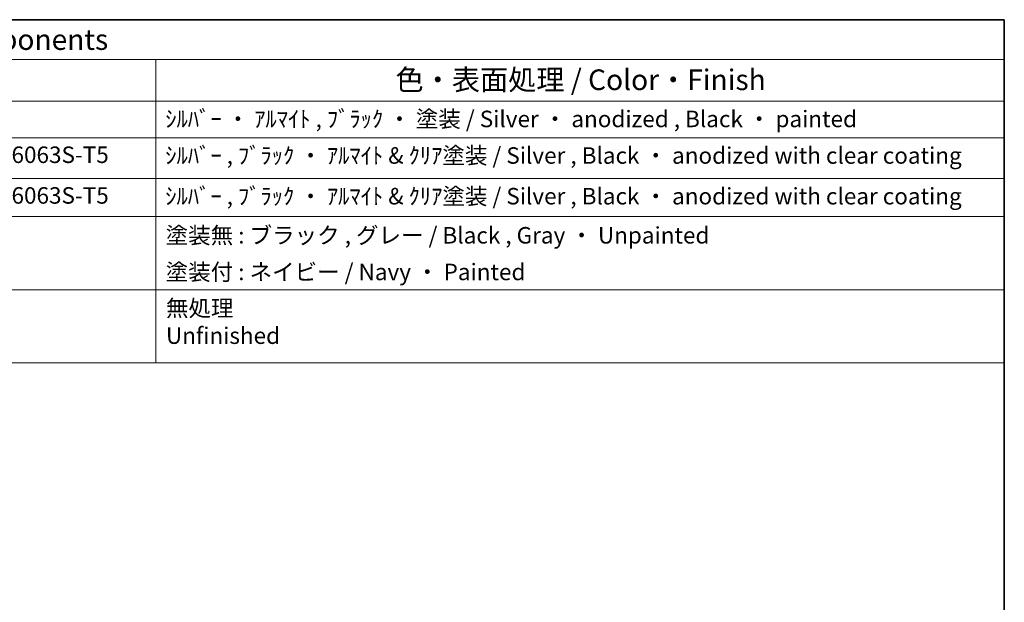
# Model space of a CAD drawing. Units: millimetres. Extents: x 22 to 3190, y 12 to 714.
# Drawn here: x 429 to 608, y 328 to 434 of the extents above; entities that cross this region are included whole.
import ezdxf

# ---------------------------------------------------------------- set-up
doc = ezdxf.new("R2010")
doc.units = ezdxf.units.MM
doc.header["$LTSCALE"] = 1.5
doc.layers.add('Border (ISO)', color=7, linetype='Continuous', lineweight=35)
doc.layers.add('Symbol (ISO)', color=7, linetype='Continuous', lineweight=18)
doc.styles.add('Note Text (TK)', font='MS PGothic.ttf')
doc.styles.add('Note Text (TK2)', font='MS PGothic.ttf')

# ---------------------------------------------------------------- blocks, each defined once
blk = doc.blocks.new('図面枠 tk図枠')
at = {"layer": 'Border (ISO)'}
for p, q in [((14.5, 289), (405.5, 289)), ((405.5, 289), (405.5, 8))]:
    blk.add_line(p, q, dxfattribs=at)
blk = doc.blocks.new('構成内容2 _ Components')
at = {"layer": 'Symbol (ISO)'}
for p, q in [((405.5, 289), (146.38, 289)), ((405.5, 289), (405.5, 284.16)), ((405.5, 284.16), (146.38, 284.16)), ((302.71, 284.16), (302.71, 279.12)), ((405.5, 284.16), (405.5, 279.12)), ((405.5, 279.12), (146.38, 279.12)), ((302.71, 279.12), (302.71, 247.41)), ((405.5, 279.12), (405.5, 247.41)), ((405.5, 274.69), (146.38, 274.69)), ((405.5, 269.76), (146.38, 269.76)), ((405.5, 265.14), (146.38, 265.14)), ((405.5, 256.28), (146.38, 256.28)), ((405.5, 247.41), (146.38, 247.41))]:
    blk.add_line(p, q, dxfattribs=at)
at = {"layer": 'Symbol (ISO)', "color": 7, "attachment_point": 7}
for s, insert, char_height, style in [('構成内容 / Components', (259.92, 284.56), 2.5, 'Note Text (TK)'), ('色・表面処理 / Color・Finish', (331.75, 279.69), 2.5, 'Note Text (TK)'), ('ｼﾙﾊﾞｰ ・ ｱﾙﾏｲﾄ , ﾌﾞﾗｯｸ ・ 塗装 / Silver ・ anodized , Black ・ painted', (303.86, 275.35), 2, 'Note Text (TK2)'), ('アルミ押出材 / Extruded aluminium A6063S-T5', (238.24, 271.01), 2, 'Note Text (TK2)'), ('ｼﾙﾊﾞｰ , ﾌﾞﾗｯｸ ・ ｱﾙﾏｲﾄ & ｸﾘｱ塗装 / Silver , Black ・ anodized with clear coating', (303.86, 270.92), 2, 'Note Text (TK2)'), ('アルミ押出材 / Extruded aluminium A6063S-T5', (238.24, 266.08), 2, 'Note Text (TK2)'), ('ｼﾙﾊﾞｰ , ﾌﾞﾗｯｸ ・ ｱﾙﾏｲﾄ & ｸﾘｱ塗装 / Silver , Black ・ anodized with clear coating', (303.86, 265.99), 2, 'Note Text (TK2)'), ('塗装無 : ブラック , グレー / Black , Gray ・ Unpainted ', (303.9, 261.25), 2, 'Note Text (TK2)'), ('塗装付 : ネイビー / Navy ・ Painted', (303.9, 256.81), 2, 'Note Text (TK2)'), ('無処理 \\PUnfinished', (303.94, 249.09), 2, 'Note Text (TK2)')]:
    blk.add_mtext(s, dxfattribs=dict(at, insert=insert, char_height=char_height, style=style))

msp = doc.modelspace()

# ---------------------------------------------------------------- block references
at = {"xscale": 1.5, "yscale": 1.5, "zscale": 1.5}
msp.add_blockref('図面枠 tk図枠', (0, 0), dxfattribs=at)
at = {"layer": 'Symbol (ISO)', "xscale": 1.5, "yscale": 1.5, "zscale": 1.5}
msp.add_blockref('構成内容2 _ Components', (0, 0), dxfattribs=at)

doc.saveas('drawing.dxf')
